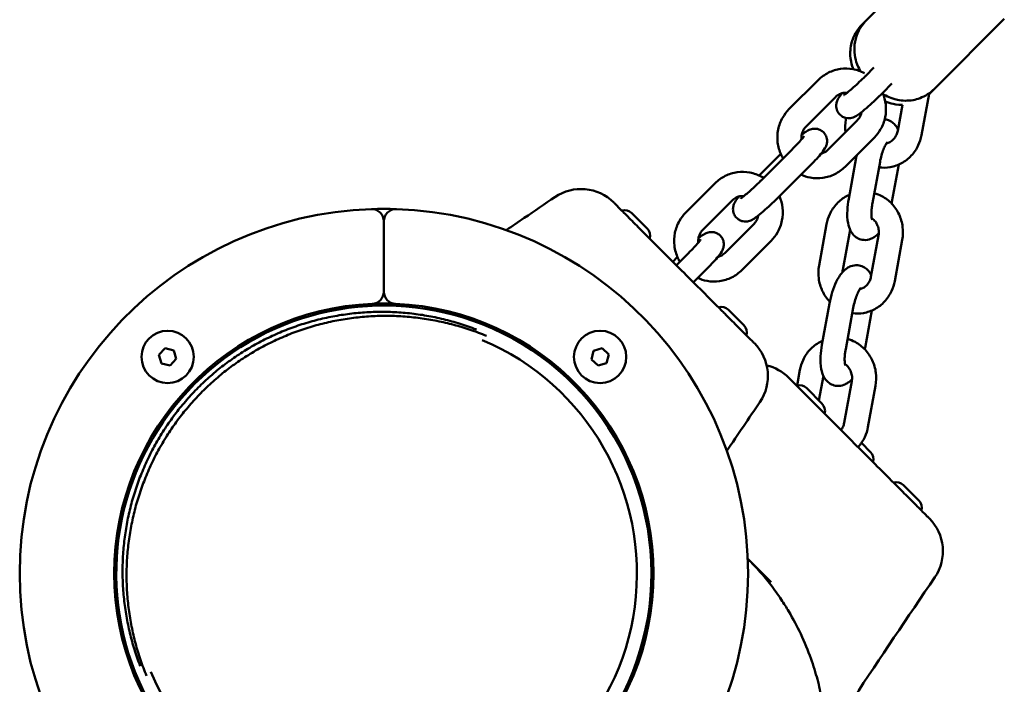
# Model space of a CAD drawing. Units: millimetres. Extents: x 320 to 13120, y 320 to 18688.
# Drawn here: x 5649 to 5894, y 11578 to 11743 of the extents above; entities that cross this region are included whole.
import ezdxf

# ---------------------------------------------------------------- set-up
doc = ezdxf.new("R2010")
doc.units = ezdxf.units.MM
doc.header["$LTSCALE"] = 32
doc.layers.add('Widoczne (ISO)', color=7, linetype='Continuous', lineweight=50)

msp = doc.modelspace()

# ---------------------------------------------------------------- linework, layer by layer
at = {"layer": 'Widoczne (ISO)'}
for p, q in [((5859.76, 11742.43), (5877.09, 11759.77)), ((5859.76, 11742.43), (5858.72, 11741.4)), ((5876.73, 11725.46), (5894.06, 11742.8)), ((5859.62, 11728.7), (5861.67, 11730.75)), ((5840.55, 11720.36), (5847.83, 11727.64)), ((5863.86, 11724.45), (5866.14, 11726.74)), ((5844.79, 11716.12), (5852.07, 11723.4)), ((5873.47, 11713.91), (5875.36, 11724.19)), ((5876.73, 11725.46), (5875.69, 11724.43)), ((5867.57, 11715), (5868.77, 11721.51)), ((5857.52, 11717.61), (5850.24, 11710.33)), ((5854.75, 11718.22), (5854.68, 11717.81)), ((5861.76, 11713.37), (5854.48, 11706.09)), ((5838.44, 11709.26), (5833.12, 11703.94)), ((5833.96, 11703.04), (5841.24, 11710.32)), ((5855.39, 11698.11), (5857.27, 11708.39)), ((5861.29, 11697.03), (5863.17, 11707.31)), ((5867.81, 11706.63), (5866.12, 11697.4)), ((5838.21, 11698.8), (5845.49, 11706.08)), ((5814.9, 11694.71), (5822.18, 11701.99)), ((5819.14, 11690.46), (5826.42, 11697.75)), ((5801.46, 11694.57), (5805.27, 11690.77)), ((5739.87, 11675.07), (5739.87, 11692.58)), ((5739.87, 11692.58), (5739.87, 11675.07)), ((5831.87, 11691.96), (5824.59, 11684.68)), ((5849.91, 11691.86), (5848.02, 11681.58)), ((5855.75, 11690.43), (5853.93, 11680.5)), ((5836.11, 11687.71), (5828.83, 11680.43)), ((5860.92, 11678.76), (5862.81, 11689.05)), ((5866.82, 11677.68), (5868.71, 11687.96)), ((5812.56, 11681.64), (5815.59, 11684.67)), ((5812.78, 11683.61), (5811.69, 11682.51)), ((5816.8, 11677.4), (5819.83, 11680.42)), ((5848.74, 11661.88), (5850.62, 11672.16)), ((5825.5, 11670.53), (5829.31, 11666.73)), ((5854.64, 11660.8), (5856.52, 11671.08)), ((5861.16, 11670.4), (5859.47, 11661.17)), ((5683.96, 11659.39), (5685.49, 11661.01)), ((5685.49, 11661.01), (5687.65, 11660.49)), ((5687.65, 11660.49), (5688.29, 11658.36)), ((5791.47, 11658.24), (5791.99, 11660.4)), ((5791.99, 11660.4), (5794.12, 11661.04)), ((5794.12, 11661.04), (5795.74, 11659.51)), ((5684.6, 11657.25), (5683.96, 11659.39)), ((5686.76, 11656.74), (5684.6, 11657.25)), ((5688.29, 11658.36), (5686.76, 11656.74)), ((5793.09, 11656.71), (5791.47, 11658.24)), ((5795.23, 11657.34), (5793.09, 11656.71)), ((5795.74, 11659.51), (5795.23, 11657.34)), ((5843.26, 11655.63), (5842.55, 11651.77)), ((5849.1, 11654.2), (5847.97, 11648.06)), ((5854.27, 11642.53), (5856.16, 11652.82)), ((5844.95, 11651.09), (5848.75, 11647.28)), ((5860.17, 11641.45), (5862.06, 11651.73)), ((5858.54, 11637.5), (5860.77, 11635.26)), ((5868.99, 11627.05), (5872.8, 11623.24)), ((5836.12, 11602.93), (5830.29, 11608.75))]:
    msp.add_line(p, q, dxfattribs=at)
for centre in [(5686.13, 11658.87), (5793.61, 11658.87)]:
    msp.add_circle(centre, 6.5, dxfattribs=at)
for centre, radius, start, end in [((5788.86, 11689.07), 11.5, 45, 124.2581), ((5739.87, 11605.13), 90.5, 91.9648, 268.0352), ((5739.87, 11605.13), 90.5, 88.0352, 91.9648), ((5736.87, 11692.58), 3, 0, 91.9648), ((5742.87, 11692.58), 3, 88.0352, 180), ((5739.87, 11605.13), 90.5, 271.9648, 88.0352), ((5799.65, 11692.76), 2.56, 45, 105.5155), ((5803.46, 11688.96), 2.56, 344.4845, 45), ((5736.87, 11675.07), 3, 272.4563, 0), ((5742.87, 11675.07), 3, 180, 267.5437), ((5739.87, 11605.13), 67, 92.4563, 267.5437), ((5739.87, 11605.13), 67, 87.5437, 92.4563), ((5739.87, 11605.13), 67, 272.4563, 87.5437), ((5739.87, 11605.13), 66.5, 68.4842, 201.5158), ((5746.54, 11672.8), 1.5, 216.6489, 264.3658), ((5823.69, 11668.72), 2.56, 45, 105.5155), ((5739.87, 11605.13), 66.5, 201.5158, 68.4842), ((5827.5, 11664.92), 2.56, 344.4845, 45), ((5739.87, 11605.13), 62.9, 202.8931, 67.1069), ((5823.81, 11654.13), 11.5, 325.7915, 45), ((5832.35, 11645.58), 11.5, 45, 76.6836), ((5843.14, 11649.28), 2.56, 45, 105.5155), ((5846.94, 11645.47), 2.56, 344.4845, 45), ((5858.96, 11633.45), 2.56, 344.4845, 45), ((5867.18, 11625.24), 2.56, 45, 105.5155), ((5870.99, 11621.43), 2.56, 344.4845, 45), ((5867.3, 11610.64), 11.5, 325.7915, 45), ((5807.54, 11611.83), 1.5, 185.6532, 233.3701), ((5807.54, 11598.46), 1.5, 126.6489, 174.3658)]:
    msp.add_arc(centre, radius, start, end, dxfattribs=at)
for points, knots in [([(5856.54, 11730.31), (5856.35, 11730.78), (5856.14, 11731.36), (5855.86, 11732.74), (5855.77, 11733.39), (5855.76, 11734.75), (5855.8, 11735.37), (5856.13, 11737.14), (5856.54, 11738.43), (5857.72, 11740.28), (5858.19, 11740.87), (5858.72, 11741.4)], [8.6433199, 8.6433199, 8.6433199, 8.6433199, 8.7917481, 8.7917481, 8.8837476, 8.8837476, 8.9442721, 8.9442721, 9.0351579, 9.0351579, 9.0787439, 9.0787439, 9.0787439, 9.0787439]), ([(5859.76, 11742.43), (5859, 11741.67), (5858.37, 11740.79), (5857.43, 11738.96), (5857.14, 11738.03), (5856.78, 11736.15), (5856.78, 11735.28), (5856.9, 11733.5), (5857.1, 11732.76), (5857.6, 11731.16), (5857.91, 11730.58), (5858.24, 11729.98), (5858.31, 11729.87), (5858.37, 11729.77)], [3.6001749, 3.6001749, 3.6001749, 3.6001749, 3.6629777, 3.6629777, 3.731954, 3.731954, 3.8217381, 3.8217381, 3.95907, 3.95907, 4.2024483, 4.2024483, 4.2610017, 4.2610017, 4.2610017, 4.2610017]), ([(5847.83, 11727.64), (5848.57, 11728.38), (5849.44, 11729), (5851.31, 11729.94), (5852.32, 11730.25), (5854.39, 11730.54), (5855.45, 11730.51), (5857.46, 11730.14), (5858.4, 11729.81), (5859.28, 11729.34)], [4.712389, 4.712389, 4.712389, 4.712389, 5.029843, 5.029843, 5.346048, 5.346048, 5.662562, 5.662562, 5.963458, 5.963458, 5.963458, 5.963458]), ([(5854.22, 11723.9), (5854.22, 11723.9), (5854.23, 11723.91), (5854.32, 11723.97), (5854.41, 11724.03), (5854.7, 11724.25), (5854.93, 11724.42), (5855.51, 11724.89), (5855.88, 11725.2), (5856.71, 11725.93), (5857.18, 11726.35), (5858.15, 11727.26), (5858.65, 11727.74), (5859.3, 11728.38), (5859.46, 11728.54), (5859.62, 11728.7)], [6.414102, 6.414102, 6.414102, 6.414102, 6.493671, 6.493671, 6.648064, 6.648064, 6.871887, 6.871887, 7.147225, 7.147225, 7.44595, 7.44595, 7.752868, 7.752868, 7.853982, 7.853982, 7.853982, 7.853982]), ([(5852.07, 11723.4), (5852.37, 11723.7), (5852.72, 11723.94), (5853.47, 11724.3), (5853.88, 11724.42), (5854.53, 11724.49), (5854.76, 11724.49), (5854.99, 11724.47)], [4.712389, 4.712389, 4.712389, 4.712389, 5.0425985, 5.0425985, 5.37876, 5.37876, 5.5602375, 5.5602375, 5.5602375, 5.5602375]), ([(5853.78, 11724.37), (5853.4, 11723.91), (5853.11, 11723.54), (5852.74, 11722.92), (5852.68, 11722.8), (5852.55, 11722.53), (5852.49, 11722.38), (5852.36, 11721.97), (5852.28, 11721.67), (5852.29, 11720.88), (5852.34, 11720.48), (5852.66, 11719.72), (5852.86, 11719.4), (5853.34, 11718.89), (5853.61, 11718.68), (5854.17, 11718.38), (5854.45, 11718.29), (5855.02, 11718.16), (5855.28, 11718.16), (5855.78, 11718.18), (5855.99, 11718.22), (5856.39, 11718.32), (5856.56, 11718.39), (5856.95, 11718.55), (5857.13, 11718.65), (5857.7, 11719), (5858.06, 11719.26), (5859.02, 11720), (5859.64, 11720.52), (5860.86, 11721.6), (5861.45, 11722.13), (5862.63, 11723.24), (5863.21, 11723.81), (5863.8, 11724.39), (5863.83, 11724.42), (5863.86, 11724.45)], [5.42775, 5.42775, 5.42775, 5.42775, 5.786685, 5.786685, 5.865802, 5.865802, 5.929279, 5.929279, 6.004317, 6.004317, 6.051728, 6.051728, 6.08384, 6.08384, 6.112037, 6.112037, 6.142827, 6.142827, 6.182076, 6.182076, 6.235161, 6.235161, 6.307511, 6.307511, 6.438612, 6.438612, 6.752771, 6.752771, 7.162957, 7.162957, 7.504147, 7.504147, 7.836601, 7.836601, 7.853982, 7.853982, 7.853982, 7.853982]), ([(5863.82, 11724.42), (5864.21, 11723.52), (5864.47, 11722.56), (5864.71, 11720.52), (5864.67, 11719.44), (5864.24, 11717.35), (5863.86, 11716.34), (5862.9, 11714.67), (5862.37, 11713.98), (5861.76, 11713.37)], [6.65138, 6.65138, 6.65138, 6.65138, 6.947832, 6.947832, 7.271164, 7.271164, 7.592812, 7.592812, 7.853982, 7.853982, 7.853982, 7.853982]), ([(5863.93, 11724.15), (5864.33, 11723.91), (5864.78, 11723.65), (5865.97, 11723.14), (5866.59, 11722.9), (5868.07, 11722.6), (5868.72, 11722.51), (5870.08, 11722.51), (5870.7, 11722.54), (5872.47, 11722.87), (5873.75, 11723.29), (5875.61, 11724.47), (5876.2, 11724.94), (5876.73, 11725.46)], [6.0565625, 6.0565625, 6.0565625, 6.0565625, 6.2890824, 6.2890824, 6.4547717, 6.4547717, 6.5467712, 6.5467712, 6.6072957, 6.6072957, 6.6981815, 6.6981815, 6.7417675, 6.7417675, 6.7417675, 6.7417675]), ([(5868.76, 11721.47), (5868.42, 11721.47), (5868.12, 11721.48), (5866.75, 11721.57), (5866.02, 11721.77), (5865.06, 11722.07), (5864.75, 11722.19), (5864.48, 11722.3)], [6.1227206, 6.1227206, 6.1227206, 6.1227206, 6.1587144, 6.1587144, 6.2960464, 6.2960464, 6.3860829, 6.3860829, 6.3860829, 6.3860829]), ([(5839.08, 11708.16), (5838.91, 11708.45), (5838.75, 11708.76), (5838.15, 11710.04), (5837.86, 11711.08), (5837.6, 11713.21), (5837.65, 11714.29), (5838.07, 11716.38), (5838.45, 11717.39), (5839.41, 11719.06), (5839.94, 11719.75), (5840.55, 11720.36)], [3.379035, 3.379035, 3.379035, 3.379035, 3.482515, 3.482515, 3.806239, 3.806239, 4.129572, 4.129572, 4.451219, 4.451219, 4.712389, 4.712389, 4.712389, 4.712389]), ([(5858.59, 11719.67), (5858.58, 11719.63), (5858.58, 11719.6), (5858.48, 11719.15), (5858.34, 11718.77), (5857.96, 11718.12), (5857.76, 11717.85), (5857.52, 11717.61)], [7.2498783, 7.2498783, 7.2498783, 7.2498783, 7.2774592, 7.2774592, 7.5911184, 7.5911184, 7.8539816, 7.8539816, 7.8539816, 7.8539816]), ([(5843.68, 11712.91), (5843.68, 11712.92), (5843.68, 11712.93), (5843.64, 11713.35), (5843.66, 11713.77), (5843.83, 11714.58), (5843.98, 11714.96), (5844.35, 11715.61), (5844.56, 11715.88), (5844.79, 11716.12)], [3.8221169, 3.8221169, 3.8221169, 3.8221169, 3.827755, 3.827755, 4.1358665, 4.1358665, 4.4495258, 4.4495258, 4.712389, 4.712389, 4.712389, 4.712389]), ([(5864.34, 11717.88), (5864.78, 11717.83), (5865.23, 11717.7), (5866.05, 11717.31), (5866.41, 11717.03), (5867.07, 11716.38), (5867.32, 11715.99), (5867.57, 11715.53), (5867.6, 11715.45), (5867.64, 11715.37)], [6.3440901, 6.3440901, 6.3440901, 6.3440901, 6.4639197, 6.4639197, 6.5935565, 6.5935565, 6.760976, 6.760976, 6.7961171, 6.7961171, 6.7961171, 6.7961171]), ([(5841.24, 11710.32), (5841.72, 11710.8), (5842.18, 11711.27), (5842.98, 11712.12), (5843.33, 11712.51), (5843.87, 11713.13), (5844.07, 11713.38), (5844.24, 11713.6), (5844.27, 11713.65), (5844.31, 11713.7), (5844.31, 11713.71), (5844.31, 11713.71)], [1.570796, 1.570796, 1.570796, 1.570796, 1.877862, 1.877862, 2.176746, 2.176746, 2.449133, 2.449133, 2.547507, 2.547507, 2.614382, 2.614382, 2.614382, 2.614382]), ([(5845.49, 11706.08), (5846.05, 11706.64), (5846.58, 11707.19), (5847.57, 11708.24), (5848.01, 11708.74), (5848.83, 11709.71), (5849.16, 11710.11), (5849.55, 11710.79), (5849.62, 11710.91), (5849.75, 11711.19), (5849.81, 11711.33), (5849.94, 11711.75), (5850.02, 11712.04), (5850.01, 11712.84), (5849.96, 11713.23), (5849.64, 11713.99), (5849.44, 11714.31), (5848.96, 11714.83), (5848.69, 11715.03), (5848.13, 11715.33), (5847.85, 11715.43), (5847.28, 11715.55), (5847.02, 11715.56), (5846.52, 11715.54), (5846.31, 11715.49), (5845.91, 11715.39), (5845.74, 11715.33), (5845.35, 11715.16), (5845.17, 11715.06), (5844.59, 11714.71), (5844.24, 11714.45), (5843.79, 11714.11), (5843.76, 11714.08), (5843.72, 11714.06)], [1.570796, 1.570796, 1.570796, 1.570796, 1.90376, 1.90376, 2.247022, 2.247022, 2.645092, 2.645092, 2.724209, 2.724209, 2.787686, 2.787686, 2.862725, 2.862725, 2.910135, 2.910135, 2.942247, 2.942247, 2.970444, 2.970444, 3.001234, 3.001234, 3.040483, 3.040483, 3.093569, 3.093569, 3.165918, 3.165918, 3.297019, 3.297019, 3.611178, 3.611178, 3.634795, 3.634795, 3.634795, 3.634795]), ([(5862.92, 11705.94), (5863.85, 11705.82), (5864.79, 11705.84), (5866.7, 11706.17), (5867.66, 11706.51), (5869.44, 11707.48), (5870.25, 11708.11), (5871.66, 11709.62), (5872.25, 11710.49), (5873.05, 11712.22), (5873.32, 11713.06), (5873.47, 11713.91)], [6.360908, 6.360908, 6.360908, 6.360908, 6.646713, 6.646713, 6.956239, 6.956239, 7.269238, 7.269238, 7.588418, 7.588418, 7.853982, 7.853982, 7.853982, 7.853982]), ([(5864.82, 11711.94), (5865.09, 11712), (5865.36, 11712.1), (5865.98, 11712.42), (5866.32, 11712.68), (5866.88, 11713.3), (5867.1, 11713.65), (5867.41, 11714.34), (5867.51, 11714.66), (5867.57, 11715)], [6.688161, 6.688161, 6.688161, 6.688161, 6.938574, 6.938574, 7.287575, 7.287575, 7.606195, 7.606195, 7.853982, 7.853982, 7.853982, 7.853982]), ([(5863.17, 11707.31), (5863.27, 11707.85), (5863.4, 11708.4), (5863.7, 11709.44), (5863.86, 11709.94), (5864.2, 11710.8), (5864.37, 11711.17), (5864.67, 11711.72), (5864.8, 11711.93), (5864.98, 11712.16), (5865.04, 11712.22), (5865.04, 11712.22), (5865.04, 11712.22), (5865.04, 11712.22)], [4.712389, 4.712389, 4.712389, 4.712389, 4.990036, 4.990036, 5.265902, 5.265902, 5.52591, 5.52591, 5.75223, 5.75223, 5.931171, 5.931171, 5.941772, 5.941772, 5.941772, 5.941772]), ([(5850.24, 11710.33), (5849.94, 11710.03), (5849.6, 11709.79), (5849, 11709.5), (5848.77, 11709.42), (5848.53, 11709.36)], [1.5707963, 1.5707963, 1.5707963, 1.5707963, 1.9010058, 1.9010058, 2.0980972, 2.0980972, 2.0980972, 2.0980972]), ([(5857.27, 11708.88), (5857.28, 11708.87), (5857.28, 11708.87), (5857.31, 11708.84), (5857.33, 11708.82), (5857.35, 11708.79)], [5.69657859, 5.69657859, 5.69657859, 5.69657859, 5.69834262, 5.69834262, 5.70812009, 5.70812009, 5.70812009, 5.70812009]), ([(5822.18, 11701.99), (5822.92, 11702.73), (5823.78, 11703.35), (5825.65, 11704.28), (5826.67, 11704.59), (5828.74, 11704.88), (5829.79, 11704.86), (5831.86, 11704.47), (5832.86, 11704.11), (5833.94, 11703.52), (5834.1, 11703.43), (5834.25, 11703.33)], [4.712389, 4.712389, 4.712389, 4.712389, 5.029843, 5.029843, 5.346048, 5.346048, 5.662562, 5.662562, 5.980794, 5.980794, 6.035839, 6.035839, 6.035839, 6.035839]), ([(5854.48, 11706.09), (5853.74, 11705.35), (5852.88, 11704.73), (5851.01, 11703.79), (5850, 11703.48), (5847.93, 11703.19), (5846.87, 11703.22), (5845.05, 11703.56), (5844.28, 11703.8), (5843.54, 11704.14)], [1.570796, 1.570796, 1.570796, 1.570796, 1.88825, 1.88825, 2.204455, 2.204455, 2.520969, 2.520969, 2.764258, 2.764258, 2.764258, 2.764258]), ([(5828.56, 11698.25), (5828.56, 11698.25), (5828.58, 11698.26), (5828.66, 11698.31), (5828.76, 11698.38), (5829.05, 11698.59), (5829.27, 11698.77), (5829.85, 11699.23), (5830.22, 11699.55), (5831.05, 11700.28), (5831.52, 11700.7), (5832.49, 11701.6), (5833, 11702.09), (5833.65, 11702.73), (5833.81, 11702.88), (5833.96, 11703.04)], [6.414102, 6.414102, 6.414102, 6.414102, 6.493671, 6.493671, 6.648064, 6.648064, 6.871887, 6.871887, 7.147225, 7.147225, 7.44595, 7.44595, 7.752868, 7.752868, 7.853982, 7.853982, 7.853982, 7.853982]), ([(5855.58, 11699.14), (5855.33, 11699.03), (5855.08, 11698.91), (5853.95, 11698.3), (5853.13, 11697.66), (5851.73, 11696.16), (5851.14, 11695.28), (5850.33, 11693.55), (5850.07, 11692.72), (5849.91, 11691.86)], [3.7309029, 3.7309029, 3.7309029, 3.7309029, 3.8146466, 3.8146466, 4.1276457, 4.1276457, 4.4468253, 4.4468253, 4.712389, 4.712389, 4.712389, 4.712389]), ([(5868.71, 11687.96), (5868.9, 11689.02), (5868.93, 11690.11), (5868.66, 11692.24), (5868.36, 11693.29), (5867.44, 11695.24), (5866.84, 11696.13), (5865.38, 11697.67), (5864.54, 11698.32), (5863.02, 11699.13), (5862.4, 11699.38), (5861.75, 11699.56)], [1.570796, 1.570796, 1.570796, 1.570796, 1.899432, 1.899432, 2.229235, 2.229235, 2.55675, 2.55675, 2.878972, 2.878972, 3.084266, 3.084266, 3.084266, 3.084266]), ([(5770.29, 11690.36), (5771.78, 11691.37), (5773.27, 11692.38), (5777.3, 11695.11), (5779.85, 11696.84), (5782.39, 11698.58)], [1.918635, 1.918635, 1.918635, 1.918635, 2.457116, 2.457116, 3.380238, 3.380238, 3.380238, 3.380238]), ([(5805.18, 11689.02), (5804.62, 11689.58), (5804.06, 11690.14), (5802.97, 11691.23), (5802.44, 11691.75), (5800.91, 11693.29), (5799.97, 11694.23), (5798.85, 11695.35), (5798.5, 11695.7), (5797.63, 11696.57), (5797.25, 11696.95), (5797.03, 11697.17), (5797, 11697.2), (5797, 11697.2)], [0, 0, 0, 0, 0.239507, 0.239507, 0.479014, 0.479014, 0.981741, 0.981741, 1.245272, 1.245272, 1.776942, 1.776942, 1.983081, 1.983081, 1.983081, 1.983081]), ([(5826.42, 11697.75), (5826.72, 11698.04), (5827.06, 11698.29), (5827.81, 11698.65), (5828.23, 11698.77), (5828.88, 11698.83), (5829.11, 11698.84), (5829.34, 11698.82)], [4.712389, 4.712389, 4.712389, 4.712389, 5.0425985, 5.0425985, 5.37876, 5.37876, 5.5602375, 5.5602375, 5.5602375, 5.5602375]), ([(5828.13, 11698.72), (5827.75, 11698.26), (5827.45, 11697.89), (5827.09, 11697.27), (5827.02, 11697.15), (5826.9, 11696.87), (5826.84, 11696.73), (5826.71, 11696.31), (5826.62, 11696.02), (5826.63, 11695.22), (5826.68, 11694.82), (5827, 11694.07), (5827.2, 11693.75), (5827.69, 11693.23), (5827.96, 11693.03), (5828.51, 11692.72), (5828.8, 11692.63), (5829.36, 11692.51), (5829.62, 11692.5), (5830.13, 11692.52), (5830.33, 11692.56), (5830.74, 11692.67), (5830.9, 11692.73), (5831.29, 11692.9), (5831.47, 11693), (5832.05, 11693.34), (5832.41, 11693.61), (5833.37, 11694.35), (5833.98, 11694.86), (5835.21, 11695.94), (5835.8, 11696.48), (5836.97, 11697.58), (5837.56, 11698.15), (5838.15, 11698.74), (5838.18, 11698.77), (5838.21, 11698.8)], [5.42775, 5.42775, 5.42775, 5.42775, 5.786685, 5.786685, 5.865802, 5.865802, 5.929279, 5.929279, 6.004317, 6.004317, 6.051728, 6.051728, 6.08384, 6.08384, 6.112037, 6.112037, 6.142827, 6.142827, 6.182076, 6.182076, 6.235161, 6.235161, 6.307511, 6.307511, 6.438612, 6.438612, 6.752771, 6.752771, 7.162957, 7.162957, 7.504147, 7.504147, 7.836601, 7.836601, 7.853982, 7.853982, 7.853982, 7.853982]), ([(5838.17, 11698.76), (5838.56, 11697.86), (5838.82, 11696.9), (5839.06, 11694.87), (5839.01, 11693.78), (5838.59, 11691.69), (5838.21, 11690.69), (5837.25, 11689.01), (5836.72, 11688.32), (5836.11, 11687.71)], [6.65138, 6.65138, 6.65138, 6.65138, 6.947832, 6.947832, 7.271164, 7.271164, 7.592812, 7.592812, 7.853982, 7.853982, 7.853982, 7.853982]), ([(5862.88, 11689.64), (5862.56, 11689.28), (5862.21, 11688.94), (5861.49, 11688.46), (5861.18, 11688.29), (5860.34, 11687.98), (5859.74, 11687.86), (5858.65, 11687.95), (5858.18, 11688.08), (5857.34, 11688.49), (5856.98, 11688.77), (5856.32, 11689.42), (5856.07, 11689.81), (5855.54, 11690.82), (5855.36, 11691.44), (5855.04, 11693.09), (5854.99, 11694.16), (5855.1, 11696.21), (5855.21, 11697.16), (5855.39, 11698.11)], [2.705097, 2.705097, 2.705097, 2.705097, 2.907782, 2.907782, 3.028686, 3.028686, 3.197128, 3.197128, 3.322327, 3.322327, 3.451964, 3.451964, 3.619383, 3.619383, 3.898129, 3.898129, 4.348351, 4.348351, 4.712389, 4.712389, 4.712389, 4.712389]), ([(5861.19, 11692.95), (5861.19, 11692.95), (5861.19, 11692.96), (5861.17, 11693.02), (5861.15, 11693.1), (5861.09, 11693.37), (5861.07, 11693.57), (5861.03, 11694.08), (5861.02, 11694.42), (5861.05, 11695.22), (5861.09, 11695.68), (5861.19, 11696.45), (5861.23, 11696.74), (5861.29, 11697.03)], [3.682798, 3.682798, 3.682798, 3.682798, 3.748665, 3.748665, 3.899492, 3.899492, 4.084754, 4.084754, 4.308624, 4.308624, 4.563803, 4.563803, 4.712389, 4.712389, 4.712389, 4.712389]), ([(5813.43, 11682.5), (5813.25, 11682.8), (5813.09, 11683.1), (5812.5, 11684.38), (5812.2, 11685.43), (5811.95, 11687.55), (5811.99, 11688.64), (5812.42, 11690.73), (5812.8, 11691.74), (5813.76, 11693.41), (5814.29, 11694.1), (5814.9, 11694.71)], [3.379035, 3.379035, 3.379035, 3.379035, 3.482515, 3.482515, 3.806239, 3.806239, 4.129572, 4.129572, 4.451219, 4.451219, 4.712389, 4.712389, 4.712389, 4.712389]), ([(5832.94, 11694.01), (5832.93, 11693.98), (5832.92, 11693.94), (5832.83, 11693.5), (5832.68, 11693.11), (5832.31, 11692.46), (5832.1, 11692.19), (5831.87, 11691.96)], [7.2498783, 7.2498783, 7.2498783, 7.2498783, 7.2774592, 7.2774592, 7.5911184, 7.5911184, 7.8539816, 7.8539816, 7.8539816, 7.8539816]), ([(5862.81, 11689.05), (5862.88, 11689.44), (5862.9, 11689.86), (5862.82, 11690.67), (5862.73, 11691.06), (5862.44, 11691.81), (5862.25, 11692.16), (5861.77, 11692.78), (5861.49, 11693.06), (5861.16, 11693.29), (5861.13, 11693.31), (5861.1, 11693.33)], [1.570796, 1.570796, 1.570796, 1.570796, 1.863686, 1.863686, 2.153985, 2.153985, 2.447549, 2.447549, 2.751321, 2.751321, 2.778895, 2.778895, 2.778895, 2.778895]), ([(5818.03, 11687.26), (5818.03, 11687.27), (5818.02, 11687.27), (5817.98, 11687.7), (5818.01, 11688.11), (5818.18, 11688.92), (5818.33, 11689.31), (5818.7, 11689.96), (5818.9, 11690.23), (5819.14, 11690.46)], [3.8221169, 3.8221169, 3.8221169, 3.8221169, 3.827755, 3.827755, 4.1358665, 4.1358665, 4.4495258, 4.4495258, 4.712389, 4.712389, 4.712389, 4.712389]), ([(5819.83, 11680.42), (5820.39, 11680.98), (5820.93, 11681.53), (5821.91, 11682.59), (5822.36, 11683.08), (5823.17, 11684.06), (5823.5, 11684.46), (5823.9, 11685.13), (5823.97, 11685.26), (5824.09, 11685.53), (5824.15, 11685.67), (5824.28, 11686.09), (5824.37, 11686.39), (5824.35, 11687.18), (5824.31, 11687.58), (5823.99, 11688.33), (5823.79, 11688.66), (5823.3, 11689.17), (5823.03, 11689.37), (5822.48, 11689.68), (5822.19, 11689.77), (5821.63, 11689.9), (5821.37, 11689.9), (5820.86, 11689.88), (5820.65, 11689.84), (5820.25, 11689.74), (5820.09, 11689.67), (5819.7, 11689.51), (5819.52, 11689.41), (5818.94, 11689.06), (5818.58, 11688.8), (5818.13, 11688.45), (5818.1, 11688.43), (5818.07, 11688.4)], [1.570796, 1.570796, 1.570796, 1.570796, 1.90376, 1.90376, 2.247022, 2.247022, 2.645092, 2.645092, 2.724209, 2.724209, 2.787686, 2.787686, 2.862725, 2.862725, 2.910135, 2.910135, 2.942247, 2.942247, 2.970444, 2.970444, 3.001234, 3.001234, 3.040483, 3.040483, 3.093569, 3.093569, 3.165918, 3.165918, 3.297019, 3.297019, 3.611178, 3.611178, 3.634795, 3.634795, 3.634795, 3.634795]), ([(5823.76, 11670.44), (5822.18, 11672.02), (5820.6, 11673.6), (5817.51, 11676.69), (5815.99, 11678.21), (5814.46, 11679.73), (5812.91, 11681.29), (5811.35, 11682.85), (5808.26, 11685.94), (5806.72, 11687.48), (5805.18, 11689.02)], [0, 0, 0, 0, 0.674894, 0.674894, 1.319336, 1.319336, 1.319336, 1.979005, 1.979005, 2.638673, 2.638673, 2.638673, 2.638673]), ([(5815.59, 11684.67), (5816.07, 11685.14), (5816.52, 11685.61), (5817.32, 11686.46), (5817.67, 11686.85), (5818.21, 11687.48), (5818.42, 11687.73), (5818.58, 11687.95), (5818.62, 11688), (5818.65, 11688.04), (5818.66, 11688.06), (5818.66, 11688.06)], [1.570796, 1.570796, 1.570796, 1.570796, 1.877862, 1.877862, 2.176746, 2.176746, 2.449133, 2.449133, 2.547507, 2.547507, 2.614382, 2.614382, 2.614382, 2.614382]), ([(5824.59, 11684.68), (5824.29, 11684.38), (5823.95, 11684.13), (5823.35, 11683.85), (5823.11, 11683.76), (5822.87, 11683.7)], [1.5707963, 1.5707963, 1.5707963, 1.5707963, 1.9010058, 1.9010058, 2.0980972, 2.0980972, 2.0980972, 2.0980972]), ([(5828.83, 11680.43), (5828.09, 11679.69), (5827.23, 11679.07), (5825.35, 11678.14), (5824.34, 11677.83), (5822.27, 11677.54), (5821.21, 11677.56), (5819.39, 11677.9), (5818.62, 11678.15), (5817.89, 11678.48)], [1.570796, 1.570796, 1.570796, 1.570796, 1.88825, 1.88825, 2.204455, 2.204455, 2.520969, 2.520969, 2.764258, 2.764258, 2.764258, 2.764258]), ([(5848.02, 11681.58), (5847.83, 11680.52), (5847.8, 11679.44), (5848.08, 11677.3), (5848.38, 11676.25), (5849.29, 11674.31), (5849.9, 11673.41), (5850.66, 11672.61), (5850.68, 11672.59), (5850.7, 11672.56)], [4.712389, 4.712389, 4.712389, 4.712389, 5.041025, 5.041025, 5.3708273, 5.3708273, 5.6983426, 5.6983426, 5.7081201, 5.7081201, 5.7081201, 5.7081201]), ([(5850.62, 11672.16), (5850.8, 11673.11), (5851.03, 11674.05), (5851.59, 11675.86), (5851.93, 11676.73), (5852.74, 11678.4), (5853.21, 11679.19), (5854.15, 11680.26), (5854.52, 11680.61), (5855.25, 11681.11), (5855.55, 11681.27), (5856.4, 11681.59), (5857, 11681.7), (5858.09, 11681.61), (5858.56, 11681.48), (5859.4, 11681.07), (5859.76, 11680.8), (5860.42, 11680.14), (5860.67, 11679.76), (5860.91, 11679.3), (5860.95, 11679.22), (5860.99, 11679.14)], [4.712389, 4.712389, 4.712389, 4.712389, 5.072811, 5.072811, 5.438127, 5.438127, 5.839407, 5.839407, 6.049375, 6.049375, 6.170279, 6.170279, 6.338721, 6.338721, 6.46392, 6.46392, 6.593556, 6.593556, 6.760976, 6.760976, 6.796117, 6.796117, 6.796117, 6.796117]), ([(5856.27, 11669.71), (5857.2, 11669.59), (5858.14, 11669.61), (5860.05, 11669.94), (5861.01, 11670.28), (5862.79, 11671.25), (5863.6, 11671.88), (5865.01, 11673.39), (5865.6, 11674.26), (5866.4, 11675.99), (5866.67, 11676.83), (5866.82, 11677.68)], [6.360908, 6.360908, 6.360908, 6.360908, 6.646713, 6.646713, 6.956239, 6.956239, 7.269238, 7.269238, 7.588418, 7.588418, 7.853982, 7.853982, 7.853982, 7.853982]), ([(5858.17, 11675.71), (5858.44, 11675.77), (5858.71, 11675.86), (5859.33, 11676.19), (5859.67, 11676.45), (5860.23, 11677.07), (5860.45, 11677.42), (5860.76, 11678.11), (5860.86, 11678.43), (5860.92, 11678.76)], [6.688161, 6.688161, 6.688161, 6.688161, 6.938574, 6.938574, 7.287575, 7.287575, 7.606195, 7.606195, 7.853982, 7.853982, 7.853982, 7.853982]), ([(5856.52, 11671.08), (5856.62, 11671.62), (5856.75, 11672.17), (5857.04, 11673.21), (5857.21, 11673.71), (5857.55, 11674.57), (5857.72, 11674.94), (5858.02, 11675.49), (5858.15, 11675.7), (5858.33, 11675.93), (5858.39, 11675.99), (5858.39, 11675.99), (5858.39, 11675.99), (5858.39, 11675.99)], [4.712389, 4.712389, 4.712389, 4.712389, 4.990036, 4.990036, 5.265902, 5.265902, 5.52591, 5.52591, 5.75223, 5.75223, 5.931171, 5.931171, 5.941772, 5.941772, 5.941772, 5.941772]), ([(5679.33, 11582.08), (5679.26, 11582.27), (5678.93, 11583.12), (5678.14, 11585.33), (5677.31, 11588.06), (5676.45, 11591.52), (5675.89, 11594.32), (5675.37, 11597.85), (5675.09, 11600.68), (5674.91, 11604.23), (5674.91, 11607.07), (5675.09, 11610.62), (5675.37, 11613.44), (5675.89, 11616.94), (5676.44, 11619.72), (5677.29, 11623.14), (5678.11, 11625.84), (5679.3, 11629.15), (5680.38, 11631.75), (5681.88, 11634.92), (5683.2, 11637.4), (5685, 11640.4), (5686.55, 11642.73), (5688.63, 11645.53), (5690.41, 11647.69), (5692.75, 11650.28), (5694.72, 11652.25), (5697.31, 11654.59), (5699.47, 11656.37), (5702.27, 11658.45), (5704.6, 11660), (5707.6, 11661.8), (5710.07, 11663.12), (5713.25, 11664.62), (5715.85, 11665.7), (5719.16, 11666.89), (5721.86, 11667.7), (5725.28, 11668.56), (5728.06, 11669.11), (5731.56, 11669.63), (5734.38, 11669.91), (5737.92, 11670.09), (5740.77, 11670.09), (5744.32, 11669.91), (5747.15, 11669.63), (5750.68, 11669.11), (5753.47, 11668.55), (5756.93, 11667.69), (5759.67, 11666.86), (5761.88, 11666.07), (5762.73, 11665.74), (5762.92, 11665.67)], [1.986906, 1.986906, 1.986906, 1.986906, 1.99622, 2.028945, 2.094395, 2.12712, 2.19257, 2.225295, 2.290745, 2.32347, 2.388919, 2.421644, 2.487094, 2.519819, 2.585269, 2.617994, 2.683444, 2.716169, 2.781618, 2.814343, 2.879793, 2.912518, 2.977968, 3.010693, 3.076143, 3.108868, 3.174318, 3.207043, 3.272492, 3.305217, 3.370667, 3.403392, 3.468842, 3.501567, 3.567017, 3.599742, 3.665191, 3.697916, 3.763366, 3.796091, 3.861541, 3.894266, 3.959716, 3.992441, 4.057891, 4.090615, 4.156065, 4.18879, 4.25424, 4.286965, 4.29628, 4.29628, 4.29628, 4.29628]), ([(5831.94, 11662.26), (5831.94, 11662.26), (5831.94, 11662.26), (5831.92, 11662.28), (5831.84, 11662.36), (5831.56, 11662.64), (5831.36, 11662.84), (5830.67, 11663.53), (5830.1, 11664.1), (5828.83, 11665.37), (5828.19, 11666.01), (5826.61, 11667.59), (5825.61, 11668.59), (5824.3, 11669.9), (5824.03, 11670.17), (5823.76, 11670.44)], [0.230734, 0.230734, 0.230734, 0.230734, 0.276417, 0.276417, 0.552829, 0.552829, 0.843471, 0.843471, 1.297117, 1.297117, 1.64968, 1.64968, 2.098571, 2.098571, 2.215225, 2.215225, 2.215225, 2.215225]), ([(5765.35, 11664.09), (5764.69, 11664.37), (5763.36, 11664.89), (5760.67, 11665.86), (5757.93, 11666.69), (5754.47, 11667.55), (5751.68, 11668.11), (5748.15, 11668.63), (5745.32, 11668.91), (5741.77, 11669.09), (5738.92, 11669.09), (5735.38, 11668.91), (5732.56, 11668.63), (5729.06, 11668.11), (5726.28, 11667.56), (5722.86, 11666.7), (5720.16, 11665.89), (5716.85, 11664.7), (5714.25, 11663.62), (5711.07, 11662.12), (5708.6, 11660.8), (5705.6, 11659), (5703.27, 11657.45), (5700.47, 11655.37), (5698.31, 11653.59), (5695.72, 11651.25), (5693.75, 11649.28), (5691.41, 11646.69), (5689.63, 11644.53), (5687.55, 11641.73), (5686, 11639.4), (5684.2, 11636.4), (5682.88, 11633.92), (5681.38, 11630.75), (5680.3, 11628.15), (5679.11, 11624.84), (5678.29, 11622.14), (5677.44, 11618.72), (5676.89, 11615.94), (5676.37, 11612.44), (5676.09, 11609.62), (5675.91, 11606.07), (5675.91, 11603.23), (5676.09, 11599.68), (5676.37, 11596.85), (5676.89, 11593.32), (5677.45, 11590.52), (5678.31, 11587.06), (5679.14, 11584.33), (5680.1, 11581.64), (5680.63, 11580.31), (5680.9, 11579.65)], [-4.319771, -4.319771, -4.319771, -4.319771, -4.286965, -4.25424, -4.18879, -4.156065, -4.090615, -4.057891, -3.992441, -3.959716, -3.894266, -3.861541, -3.796091, -3.763366, -3.697916, -3.665191, -3.599742, -3.567017, -3.501567, -3.468842, -3.403392, -3.370667, -3.305217, -3.272492, -3.207043, -3.174318, -3.108868, -3.076143, -3.010693, -2.977968, -2.912518, -2.879793, -2.814343, -2.781618, -2.716169, -2.683444, -2.617994, -2.585269, -2.519819, -2.487094, -2.421644, -2.388919, -2.32347, -2.290745, -2.225295, -2.19257, -2.12712, -2.094395, -2.028945, -1.99622, -1.963414, -1.963414, -1.963414, -1.963414]), ([(5848.92, 11662.91), (5848.67, 11662.8), (5848.43, 11662.68), (5847.29, 11662.07), (5846.48, 11661.43), (5845.07, 11659.93), (5844.49, 11659.05), (5843.68, 11657.32), (5843.42, 11656.49), (5843.26, 11655.63)], [3.7309029, 3.7309029, 3.7309029, 3.7309029, 3.8146466, 3.8146466, 4.1276457, 4.1276457, 4.4468253, 4.4468253, 4.712389, 4.712389, 4.712389, 4.712389]), ([(5862.06, 11651.73), (5862.25, 11652.79), (5862.28, 11653.88), (5862.01, 11656.01), (5861.7, 11657.06), (5860.79, 11659.01), (5860.18, 11659.9), (5858.73, 11661.44), (5857.89, 11662.09), (5856.37, 11662.9), (5855.74, 11663.15), (5855.1, 11663.33)], [1.570796, 1.570796, 1.570796, 1.570796, 1.899432, 1.899432, 2.229235, 2.229235, 2.55675, 2.55675, 2.878972, 2.878972, 3.084266, 3.084266, 3.084266, 3.084266]), ([(5856.23, 11653.4), (5855.91, 11653.05), (5855.56, 11652.71), (5854.84, 11652.23), (5854.53, 11652.06), (5853.69, 11651.75), (5853.09, 11651.63), (5852, 11651.72), (5851.53, 11651.85), (5850.69, 11652.26), (5850.33, 11652.54), (5849.67, 11653.19), (5849.42, 11653.58), (5848.88, 11654.59), (5848.71, 11655.21), (5848.38, 11656.86), (5848.34, 11657.93), (5848.45, 11659.98), (5848.56, 11660.93), (5848.74, 11661.88)], [2.705097, 2.705097, 2.705097, 2.705097, 2.907782, 2.907782, 3.028686, 3.028686, 3.197128, 3.197128, 3.322327, 3.322327, 3.451964, 3.451964, 3.619383, 3.619383, 3.898129, 3.898129, 4.348351, 4.348351, 4.712389, 4.712389, 4.712389, 4.712389]), ([(5854.54, 11656.72), (5854.54, 11656.72), (5854.54, 11656.73), (5854.52, 11656.79), (5854.5, 11656.87), (5854.44, 11657.14), (5854.42, 11657.34), (5854.38, 11657.85), (5854.37, 11658.19), (5854.4, 11658.98), (5854.44, 11659.45), (5854.54, 11660.22), (5854.58, 11660.51), (5854.64, 11660.8)], [3.682798, 3.682798, 3.682798, 3.682798, 3.748665, 3.748665, 3.899492, 3.899492, 4.084754, 4.084754, 4.308624, 4.308624, 4.563803, 4.563803, 4.712389, 4.712389, 4.712389, 4.712389]), ([(5856.16, 11652.82), (5856.23, 11653.21), (5856.25, 11653.62), (5856.17, 11654.43), (5856.08, 11654.83), (5855.79, 11655.58), (5855.6, 11655.93), (5855.12, 11656.55), (5854.84, 11656.83), (5854.51, 11657.06), (5854.48, 11657.08), (5854.45, 11657.1)], [1.570796, 1.570796, 1.570796, 1.570796, 1.863686, 1.863686, 2.153985, 2.153985, 2.447549, 2.447549, 2.751321, 2.751321, 2.778895, 2.778895, 2.778895, 2.778895]), ([(5848.66, 11645.54), (5848.1, 11646.1), (5847.54, 11646.66), (5846.46, 11647.74), (5845.93, 11648.27), (5844.4, 11649.8), (5843.46, 11650.74), (5842.33, 11651.87), (5841.99, 11652.21), (5841.11, 11653.09), (5840.74, 11653.46), (5840.51, 11653.68), (5840.48, 11653.72), (5840.48, 11653.72)], [0, 0, 0, 0, 0.239507, 0.239507, 0.479014, 0.479014, 0.981741, 0.981741, 1.245272, 1.245272, 1.776942, 1.776942, 1.983081, 1.983081, 1.983081, 1.983081]), ([(5867.24, 11626.96), (5865.66, 11628.53), (5864.09, 11630.11), (5860.99, 11633.21), (5859.47, 11634.73), (5857.95, 11636.25), (5856.39, 11637.8), (5854.84, 11639.36), (5851.75, 11642.45), (5850.21, 11643.99), (5848.66, 11645.54)], [0, 0, 0, 0, 0.674894, 0.674894, 1.319336, 1.319336, 1.319336, 1.979005, 1.979005, 2.638673, 2.638673, 2.638673, 2.638673]), ([(5853.47, 11640.73), (5853.67, 11640.98), (5853.84, 11641.27), (5854.11, 11641.87), (5854.21, 11642.2), (5854.27, 11642.53)], [7.3533348, 7.3533348, 7.3533348, 7.3533348, 7.6061953, 7.6061953, 7.8539816, 7.8539816, 7.8539816, 7.8539816]), ([(5857.72, 11636.48), (5858.4, 11637.22), (5858.96, 11638.07), (5859.75, 11639.76), (5860.02, 11640.6), (5860.17, 11641.45)], [7.2803506, 7.2803506, 7.2803506, 7.2803506, 7.588418, 7.588418, 7.8539816, 7.8539816, 7.8539816, 7.8539816]), ([(5875.43, 11618.77), (5875.43, 11618.77), (5875.43, 11618.77), (5875.4, 11618.79), (5875.33, 11618.87), (5875.05, 11619.15), (5874.84, 11619.36), (5874.15, 11620.04), (5873.59, 11620.61), (5872.32, 11621.88), (5871.68, 11622.52), (5870.09, 11624.11), (5869.09, 11625.1), (5867.79, 11626.41), (5867.52, 11626.68), (5867.24, 11626.96)], [0.230734, 0.230734, 0.230734, 0.230734, 0.276417, 0.276417, 0.552829, 0.552829, 0.843471, 0.843471, 1.297117, 1.297117, 1.64968, 1.64968, 2.098571, 2.098571, 2.215225, 2.215225, 2.215225, 2.215225]), ([(5830.29, 11608.75), (5830.33, 11608.72), (5830.36, 11608.68), (5830.39, 11608.65), (5831.41, 11607.64), (5832.38, 11606.6), (5834.25, 11604.47), (5835.15, 11603.38), (5836.94, 11601.06), (5837.82, 11599.83), (5839.29, 11597.63), (5839.9, 11596.65), (5841.6, 11593.8), (5842.58, 11591.95), (5843.46, 11590.09)], [2.479407, 2.479407, 2.479407, 2.479407, 2.493917, 2.493917, 2.493917, 2.930846, 2.930846, 3.367775, 3.367775, 3.852237, 3.852237, 4.241633, 4.241633, 4.987834, 4.987834, 4.987834, 4.987834]), ([(5843.46, 11590.09), (5844.45, 11588), (5845.28, 11585.95), (5846.65, 11582.15), (5847.18, 11580.39), (5848.07, 11577.04), (5848.41, 11575.47), (5848.92, 11572.8), (5849.1, 11571.7), (5849.28, 11570.38), (5849.33, 11569.99), (5849.38, 11569.53), (5849.4, 11569.41), (5849.41, 11569.3)], [0, 0, 0, 0, 0.841358, 0.841358, 1.682712, 1.682712, 2.635766, 2.635766, 3.588815, 3.588815, 4.071293, 4.071293, 4.259898, 4.259898, 4.259898, 4.259898])]:
    msp.add_open_spline(points, degree=3, knots=knots, dxfattribs=at)
for points in [[(5875.69, 11724.43), (5875.58, 11724.31), (5875.46, 11724.2), (5875.34, 11724.1)], [(5875.36, 11724.19), (5875.37, 11724.23), (5875.37, 11724.26), (5875.38, 11724.29)], [(5854.68, 11717.81), (5854.49, 11716.78), (5854.45, 11715.71), (5854.58, 11714.67)], [(5838.49, 11709.31), (5838.47, 11709.3), (5838.46, 11709.28), (5838.44, 11709.26)], [(5857.27, 11708.39), (5857.31, 11708.59), (5857.35, 11708.8), (5857.39, 11709)], [(5866.12, 11697.4), (5866.09, 11697.26), (5866.06, 11697.12), (5866.04, 11696.98)], [(5812.84, 11683.66), (5812.82, 11683.64), (5812.8, 11683.62), (5812.78, 11683.61)], [(5853.93, 11680.5), (5853.89, 11680.31), (5853.87, 11680.12), (5853.86, 11679.93)], [(5859.47, 11661.17), (5859.44, 11661.03), (5859.41, 11660.89), (5859.38, 11660.75)], [(5833.32, 11647.66), (5830.58, 11643.63), (5827.84, 11639.59), (5825.1, 11635.54)], [(5876.81, 11604.17), (5870.02, 11594.2), (5863.18, 11584.1), (5856.64, 11574.2)]]:
    msp.add_open_spline(points, degree=3, dxfattribs=at)

doc.saveas('drawing.dxf')
